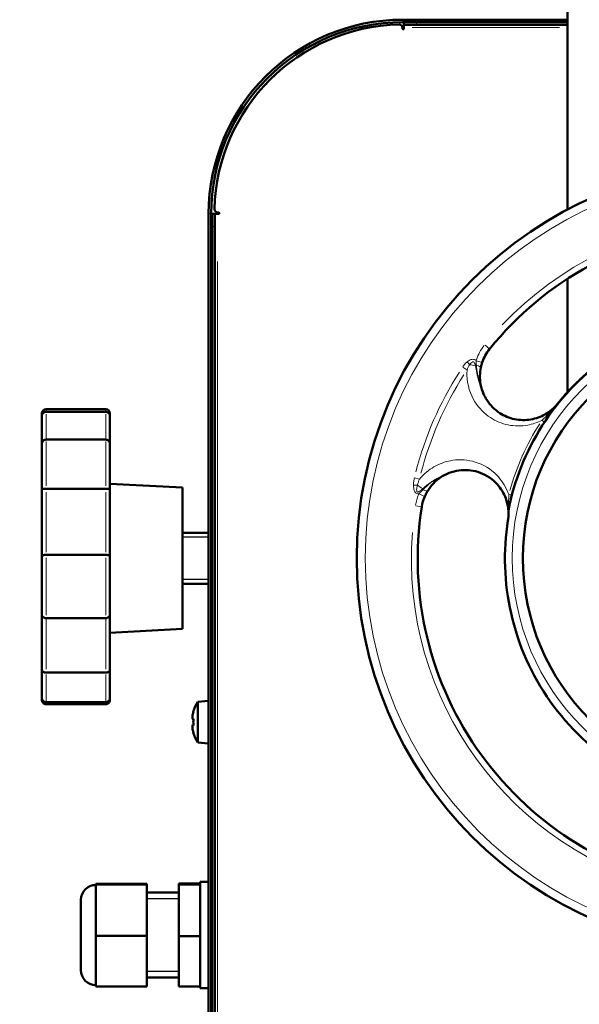
# Model space of a CAD drawing. Units: millimetres. Extents: x 330 to 2227, y 812 to 2459.
# Drawn here: x 547 to 679, y 2016 to 2248 of the extents above; entities that cross this region are included whole.
import ezdxf

# ---------------------------------------------------------------- set-up
doc = ezdxf.new("R2010")
doc.units = ezdxf.units.MM
doc.header["$LTSCALE"] = 5
for name, color, linetype, lineweight in [('A1 contornos visíveis', 7, 'Continuous', 50), ('B1 arestas tangentes', 7, 'Continuous', 13), ('B2 linhas de cota', 7, 'Continuous', 25), ('B3 linhas auxiliares', 7, 'Continuous', 25)]:
    doc.layers.add(name, color=color, linetype=linetype, lineweight=lineweight)
doc.styles.add('3_5', font='isocpeur.ttf')
doc.dimstyles.new('Siemsen Cota', dxfattribs={"dimscale": 5, "dimtxt": 3.5, "dimasz": 2.5, "dimexe": 2, "dimexo": 1, "dimgap": 0.3, "dimtad": 1, "dimdec": 1, "dimrnd": 1e-08, "dimtxsty": '3_5', "dimcen": 0.09, "dimdle": 10, "dimclrd": 7, "dimclre": 7, "dimclrt": 7, "dimadec": 0, "dimazin": 2, "dimtfac": 0.714286, "dimtmove": 0, "dimatfit": 3, "dimfxl": 1, "dimtolj": 1, "dimtzin": 0, "dimlwd": -1, "dimlwe": -1, "dimarcsym": 0})

# ---------------------------------------------------------------- blocks, each defined once
blk = doc.blocks.new('*D9')
at = {"layer": 'B2 linhas de cota', "color": 7, "transparency": 16777216}
for p, q in [((709.59, 2458.57), (352.42, 2458.57)), ((362.42, 1943.23), (362.42, 2446.07)), ((594.59, 1930.73), (352.42, 1930.73))]:
    blk.add_line(p, q, dxfattribs=at)
for points in [[(360.34, 2446.07), (364.5, 2446.07), (362.42, 2458.57)], [(360.34, 1943.23), (364.5, 1943.23), (362.42, 1930.73)]]:
    blk.add_solid(points, dxfattribs=at)
at = {"layer": 'Defpoints', "color": 0, "transparency": 16777216}
for p in [(362.42, 2458.57), (714.59, 2458.57), (599.59, 1930.73)]:
    blk.add_point(p, dxfattribs=at)
at = {"layer": 'B2 linhas de cota', "color": 7, "transparency": 16777216, "insert": (330.92, 2157.77), "char_height": 17.5, "attachment_point": 1, "rotation": 90, "style": '3_5'}
blk.add_mtext('\\A1;{\\H1.42857x;527,8}', dxfattribs=at)
blk = doc.blocks.new('*D10')
at = {"layer": 'B2 linhas de cota', "color": 7, "transparency": 16777216}
for p, q in [((602.94, 2343.88), (416.07, 2343.88)), ((426.07, 2331.38), (426.07, 1943.23)), ((594.59, 1930.73), (416.07, 1930.73))]:
    blk.add_line(p, q, dxfattribs=at)
for points in [[(423.99, 2331.38), (428.16, 2331.38), (426.07, 2343.88)], [(423.99, 1943.23), (428.16, 1943.23), (426.07, 1930.73)]]:
    blk.add_solid(points, dxfattribs=at)
at = {"layer": 'Defpoints', "color": 0, "transparency": 16777216}
for p in [(607.94, 2343.88), (426.07, 1930.73), (599.59, 1930.73)]:
    blk.add_point(p, dxfattribs=at)
at = {"layer": 'B2 linhas de cota', "color": 7, "transparency": 16777216, "insert": (394.57, 2101.68), "char_height": 17.5, "attachment_point": 1, "rotation": 90, "style": '3_5'}
blk.add_mtext('\\A1;{\\H1.42857x;413,2}', dxfattribs=at)

msp = doc.modelspace()

# ---------------------------------------------------------------- linework, layer by layer
at = {"layer": 'A1 contornos visíveis'}
for p, q in [((676.09, 2252.54), (676.09, 2203.13)), ((637.34, 2245.58), (637.34, 2245.81)), ((676.09, 2247.73), (637.39, 2247.73)), ((637.39, 2247.13), (676.09, 2247.13)), ((637.64, 2247.13), (637.64, 2246.53)), ((640.64, 2246.53), (637.64, 2246.53)), ((637.64, 2246.53), (637.64, 2245.93)), ((637.64, 2245.93), (637.64, 2245.58)), ((676.09, 2247.13), (640.64, 2247.13)), ((676.09, 2246.53), (640.64, 2246.53)), ((591.79, 2202.13), (591.79, 1984.38)), ((592.39, 1984.38), (592.39, 2202.13)), ((592.64, 2199.13), (592.64, 2202.13)), ((593.24, 2202.13), (592.64, 2202.13)), ((593.24, 2202.13), (593.24, 2199.13)), ((593.24, 2202.13), (593.84, 2202.13)), ((594.19, 2202.13), (593.84, 2202.13)), ((593.96, 2202.43), (594.19, 2202.43)), ((592.64, 2199.13), (592.64, 1984.58)), ((593.24, 2199.13), (593.24, 1984.58)), ((676.09, 2186.87), (676.09, 2160.25)), ((567.62, 2156.23), (553.62, 2156.23)), ((553.62, 2155.61), (567.62, 2155.61)), ((552.62, 2154.7), (552.62, 2155.23)), ((552.62, 2154.7), (552.62, 2148.07)), ((568.62, 2155.23), (568.62, 2154.7)), ((568.62, 2148.07), (568.62, 2154.7)), ((567.62, 2149.1), (553.62, 2149.1)), ((552.62, 2137.41), (552.62, 2148.07)), ((568.62, 2148.07), (568.62, 2137.41)), ((552.62, 2137.41), (552.62, 2121.64)), ((553.62, 2137.54), (567.62, 2137.54)), ((585.62, 2137.84), (568.62, 2138.73)), ((568.62, 2121.64), (568.62, 2137.41)), ((585.62, 2137.84), (585.62, 2104.62)), ((585.62, 2127.23), (591.79, 2127.23)), ((592.39, 2127.23), (592.64, 2127.23)), ((552.62, 2107.94), (552.62, 2121.64)), ((567.62, 2122.05), (553.62, 2122.05)), ((568.62, 2121.64), (568.62, 2107.94)), ((585.62, 2115.23), (591.79, 2115.23)), ((592.39, 2115.23), (592.64, 2115.23)), ((552.62, 2107.94), (552.62, 2094.9)), ((553.62, 2107.18), (567.62, 2107.18)), ((568.62, 2094.9), (568.62, 2107.94)), ((585.62, 2104.62), (568.62, 2103.73)), ((552.62, 2088.48), (552.62, 2094.9)), ((567.62, 2094.38), (553.62, 2094.38)), ((568.62, 2094.9), (568.62, 2088.48)), ((552.62, 2088.48), (552.62, 2087.99)), ((568.62, 2087.99), (568.62, 2088.48)), ((553.62, 2087.41), (567.62, 2087.41)), ((567.62, 2086.93), (553.62, 2086.93)), ((589.29, 2087.51), (591.79, 2087.73)), ((589.29, 2077.95), (589.29, 2087.51)), ((592.39, 2086.68), (592.64, 2086.68)), ((588.2, 2085.17), (588.23, 2085.15)), ((587.99, 2083.52), (588.23, 2083.52)), ((588.23, 2081.93), (587.99, 2081.93)), ((588.23, 2080.3), (588.2, 2080.28)), ((589.29, 2077.95), (591.79, 2077.73)), ((592.39, 2078.78), (592.64, 2078.78)), ((577.29, 2044.75), (565.29, 2044.75)), ((565.29, 2044.75), (565.29, 2044.62)), ((577.29, 2044.62), (565.29, 2044.62)), ((565.29, 2044.62), (565.29, 2032.56)), ((577.29, 2044.75), (577.29, 2044.62)), ((577.29, 2044.62), (577.29, 2032.56)), ((584.79, 2044.85), (589.79, 2044.85)), ((584.79, 2044.61), (584.79, 2044.85)), ((584.79, 2044.61), (589.79, 2044.61)), ((584.79, 2032.49), (584.79, 2044.61)), ((589.79, 2045.23), (589.79, 2044.67)), ((589.79, 2045.23), (591.79, 2045.23)), ((589.79, 2044.61), (589.79, 2044.67)), ((589.79, 2041.61), (589.79, 2044.61)), ((584.79, 2042.73), (577.29, 2042.73)), ((592.39, 2042.98), (592.64, 2042.98)), ((561.79, 2024.48), (561.79, 2040.98)), ((589.79, 2041.61), (589.79, 2035.48)), ((589.79, 2032.49), (589.79, 2035.48)), ((577.29, 2032.56), (565.29, 2032.56)), ((565.29, 2032.56), (565.29, 2020.62)), ((577.29, 2032.56), (577.29, 2020.62)), ((584.79, 2032.49), (589.79, 2032.49)), ((584.79, 2020.61), (584.79, 2032.49)), ((589.79, 2029.55), (589.79, 2032.49)), ((589.79, 2029.55), (589.79, 2023.55)), ((584.79, 2022.73), (577.29, 2022.73)), ((589.79, 2020.61), (589.79, 2023.55)), ((592.39, 2022.48), (592.64, 2022.48)), ((577.29, 2020.62), (565.29, 2020.62)), ((584.79, 2020.61), (589.79, 2020.61)), ((589.79, 2020.61), (589.79, 2020.23)), ((589.79, 2020.23), (591.79, 2020.23))]:
    msp.add_line(p, q, dxfattribs=at)
for radius in [92.5, 53.5]:
    msp.add_circle((719.09, 2121.23), radius, dxfattribs=at)
for centre, radius, start, end in [((637.39, 2202.13), 45.6, 90, 180), ((637.39, 2202.13), 45, 90, 180), ((637.64, 2202.13), 44.5, 91.4424, 178.5576), ((636.54, 2245.81), 0.8, 0, 91.4424), ((637.49, 2245.58), 0.15, 180, 0), ((593.96, 2203.23), 0.8, 178.5576, 270), ((594.19, 2202.28), 0.15, 270, 90), ((718.83, 2121.04), 78.49, 51.0533, 141.0536), ((665.75, 2163.94), 10.25, 141.0536, 161.4758), ((719.09, 2121.23), 58, 126.2136, 168.8305), ((553.62, 2155.23), 1, 90, 180), ((567.62, 2155.23), 1, 0, 90), ((651.97, 2131.71), 10.25, 156.7342, 171.0533), ((719.39, 2121.1), 78.49, 171.0533, 261.0536), ((596.45, 2082.73), 8.61, 146.2584, 163.4959), ((596.45, 2082.73), 8.57, 163.5546, 171.0061), ((596.45, 2082.73), 8.57, 188.9939, 196.4454), ((596.45, 2082.73), 8.61, 196.5041, 213.7416), ((565.29, 2040.98), 3.5, 90, 180), ((565.29, 2024.48), 3.5, 180, 270)]:
    msp.add_arc(centre, radius, start, end, dxfattribs=at)
for centre, major_axis, ratio, start_param, end_param in [((596.45, 2083.79), (-8.47, 0), 0.707107, 6.237606, 6.328764), ((596.45, 2081.66), (-8.47, 0), 0.707107, 6.237606, 6.328764), ((595.45, 2082.73), (0, 8.37), 0.866186, 1.475817, 1.665775)]:
    msp.add_ellipse(centre, major_axis=major_axis, ratio=ratio, start_param=start_param, end_param=end_param, dxfattribs=at)
for points, knots in [([(655.72, 2166.01), (655.75, 2166.18), (655.79, 2166.34), (655.89, 2166.73), (655.96, 2166.96), (656.04, 2167.19)], [0, 0, 0, 0, 0.0584626, 0.0584626, 0.1414612, 0.1414612, 0.1414612, 0.1414612]), ([(684.83, 2168.02), (682.82, 2166.57), (680.9, 2164.98), (678.12, 2162.37), (677.19, 2161.43), (676.3, 2160.47)], [-2.88972, -2.88972, -2.88972, -2.88972, -2.18643, -2.18643, -1.813739, -1.813739, -1.813739, -1.813739]), ([(656.38, 2159.81), (656.07, 2160.51), (655.83, 2161.27), (655.56, 2162.73), (655.5, 2163.41), (655.52, 2164.74), (655.59, 2165.38), (655.72, 2166.01)], [-0.0018257, -0.0018257, -0.0018257, -0.0018257, 0.3080452, 0.3080452, 0.5665003, 0.5665003, 0.7967201, 0.7967201, 0.7967201, 0.7967201]), ([(673.78, 2157.56), (673.76, 2157.54), (673.75, 2157.52), (672.93, 2156.51), (671.94, 2155.68), (669.79, 2154.43), (668.63, 2154.03), (666.17, 2153.61), (664.88, 2153.65), (662.41, 2154.17), (661.23, 2154.65), (658.97, 2156.13), (657.92, 2157.17), (656.83, 2158.87), (656.59, 2159.33), (656.38, 2159.81)], [4.391543, 4.391543, 4.391543, 4.391543, 4.400803, 4.400803, 4.858468, 4.858468, 5.344265, 5.344265, 5.90364, 5.90364, 6.482123, 6.482123, 7.140949, 7.140949, 7.366435, 7.366435, 7.366435, 7.366435]), ([(674.44, 2158.36), (674.4, 2158.32), (674.36, 2158.27), (674.22, 2158.1), (674.12, 2157.98), (673.98, 2157.81), (673.93, 2157.74), (673.86, 2157.66), (673.83, 2157.63), (673.81, 2157.6), (673.8, 2157.59), (673.79, 2157.57), (673.78, 2157.57), (673.78, 2157.57), (673.78, 2157.57), (673.78, 2157.57), (673.78, 2157.56), (673.78, 2157.56)], [0.2868346, 0.2868346, 0.2868346, 0.2868346, 0.3056106, 0.3056106, 0.3562689, 0.3562689, 0.3810856, 0.3810856, 0.3942114, 0.3942114, 0.401199, 0.401199, 0.4049847, 0.4049847, 0.4068782, 0.4068782, 0.4086196, 0.4086196, 0.4086196, 0.4086196]), ([(675.31, 2159.38), (675.04, 2159.07), (674.81, 2158.8), (674.55, 2158.49), (674.49, 2158.43), (674.44, 2158.36)], [1.2291919, 1.2291919, 1.2291919, 1.2291919, 1.3720495, 1.3720495, 1.4088779, 1.4088779, 1.4088779, 1.4088779]), ([(674.45, 2158.26), (674.72, 2158.58), (674.95, 2158.87), (675.23, 2159.26), (675.27, 2159.32), (675.31, 2159.38)], [0, 0, 0, 0, 0.126021, 0.126021, 0.1492371, 0.1492371, 0.1492371, 0.1492371]), ([(552.62, 2154.7), (552.62, 2154.7), (552.62, 2154.7), (552.62, 2154.77), (552.63, 2154.84), (552.66, 2154.97), (552.68, 2155.03), (552.77, 2155.2), (552.85, 2155.3), (553.04, 2155.45), (553.15, 2155.51), (553.38, 2155.59), (553.5, 2155.61), (553.62, 2155.61)], [-0.0004801, -0.0004801, -0.0004801, -0.0004801, 0, 0, 0.0239836, 0.0239836, 0.0478279, 0.0478279, 0.0885829, 0.0885829, 0.1264946, 0.1264946, 0.1630601, 0.1630601, 0.1630601, 0.1630601]), ([(568.62, 2154.7), (568.62, 2154.7), (568.62, 2154.7), (568.62, 2154.77), (568.61, 2154.84), (568.57, 2154.97), (568.55, 2155.03), (568.46, 2155.2), (568.38, 2155.3), (568.19, 2155.45), (568.09, 2155.51), (567.86, 2155.59), (567.74, 2155.61), (567.62, 2155.61)], [-0.0004852, -0.0004852, -0.0004852, -0.0004852, 0, 0, 0.0239929, 0.0239929, 0.0478488, 0.0478488, 0.08859, 0.08859, 0.1264914, 0.1264914, 0.1630546, 0.1630546, 0.1630546, 0.1630546]), ([(553.62, 2149.1), (553.5, 2149.1), (553.38, 2149.07), (553.15, 2148.98), (553.04, 2148.92), (552.85, 2148.74), (552.77, 2148.63), (552.68, 2148.45), (552.66, 2148.37), (552.63, 2148.22), (552.62, 2148.15), (552.62, 2148.07), (552.62, 2148.07), (552.62, 2148.07)], [0, 0, 0, 0, 0.0364769, 0.0364769, 0.0742966, 0.0742966, 0.1149528, 0.1149528, 0.1387392, 0.1387392, 0.1626647, 0.1626647, 0.1631436, 0.1631436, 0.1631436, 0.1631436]), ([(568.62, 2148.07), (568.62, 2148.07), (568.62, 2148.07), (568.62, 2148.15), (568.61, 2148.22), (568.57, 2148.37), (568.55, 2148.45), (568.46, 2148.63), (568.38, 2148.74), (568.19, 2148.92), (568.09, 2148.98), (567.86, 2149.07), (567.74, 2149.1), (567.62, 2149.1)], [-0.0004801, -0.0004801, -0.0004801, -0.0004801, 0, 0, 0.0239836, 0.0239836, 0.0478279, 0.0478279, 0.0885829, 0.0885829, 0.1264946, 0.1264946, 0.1630601, 0.1630601, 0.1630601, 0.1630601]), ([(648.3, 2141.28), (649.05, 2141.56), (649.81, 2141.75), (652.08, 2142.07), (653.58, 2141.93), (656.56, 2141.02), (658.02, 2140.16), (660.11, 2138.06), (660.87, 2136.98), (661.62, 2135.21), (661.8, 2134.66), (662.04, 2133.67), (662.12, 2133.23), (662.16, 2132.78)], [10.176573, 10.176573, 10.176573, 10.176573, 10.515481, 10.515481, 11.187738, 11.187738, 11.945328, 11.945328, 12.493413, 12.493413, 12.717088, 12.717088, 12.884118, 12.884118, 12.884118, 12.884118]), ([(643.25, 2137.08), (643.64, 2137.72), (644.1, 2138.3), (645.14, 2139.39), (645.74, 2139.87), (646.98, 2140.69), (647.63, 2141.02), (648.3, 2141.28)], [0, 0, 0, 0, 0.2646188, 0.2646188, 0.5491352, 0.5491352, 0.835511, 0.835511, 0.835511, 0.835511]), ([(552.62, 2137.41), (552.62, 2137.41), (552.62, 2137.41), (552.62, 2137.42), (552.63, 2137.43), (552.66, 2137.45), (552.68, 2137.46), (552.77, 2137.48), (552.85, 2137.5), (553.04, 2137.52), (553.15, 2137.52), (553.38, 2137.53), (553.5, 2137.54), (553.62, 2137.54)], [-0.0004801, -0.0004801, -0.0004801, -0.0004801, 0, 0, 0.0239836, 0.0239836, 0.0478279, 0.0478279, 0.0885829, 0.0885829, 0.1264946, 0.1264946, 0.1630601, 0.1630601, 0.1630601, 0.1630601]), ([(568.62, 2137.41), (568.62, 2137.41), (568.62, 2137.41), (568.62, 2137.42), (568.61, 2137.43), (568.57, 2137.45), (568.55, 2137.46), (568.46, 2137.48), (568.38, 2137.5), (568.19, 2137.52), (568.09, 2137.52), (567.86, 2137.53), (567.74, 2137.54), (567.62, 2137.54)], [-0.0004851, -0.0004851, -0.0004851, -0.0004851, 0, 0, 0.0239926, 0.0239926, 0.0478482, 0.0478482, 0.0885898, 0.0885898, 0.1264915, 0.1264915, 0.1630548, 0.1630548, 0.1630548, 0.1630548]), ([(642.56, 2135.76), (642.65, 2135.96), (642.74, 2136.16), (642.97, 2136.6), (643.1, 2136.84), (643.25, 2137.08)], [0, 0, 0, 0, 0.0755652, 0.0755652, 0.1722824, 0.1722824, 0.1722824, 0.1722824]), ([(662.19, 2132.46), (662.19, 2132.46), (662.19, 2132.45), (662.2, 2132.4), (662.2, 2132.36), (662.21, 2132.23), (662.21, 2132.11), (662.22, 2131.73), (662.22, 2131.47), (662.2, 2130.98), (662.18, 2130.78), (662.14, 2130.43), (662.12, 2130.28), (662.1, 2130.12), (662.1, 2130.12), (662.1, 2130.12)], [-0.4150555, -0.4150555, -0.4150555, -0.4150555, -0.3942692, -0.3942692, -0.3713255, -0.3713255, -0.3278072, -0.3278072, -0.2706188, -0.2706188, -0.2350099, -0.2350099, -0.2061197, -0.2061197, -0.2057898, -0.2057898, -0.2057898, -0.2057898]), ([(662.16, 2132.78), (662.16, 2132.78), (662.16, 2132.77), (662.17, 2132.72), (662.18, 2132.67), (662.18, 2132.59), (662.18, 2132.57), (662.19, 2132.49), (662.19, 2132.46), (662.19, 2132.46)], [-0.000542, -0.000542, -0.000542, -0.000542, 0, 0, 0.02281709, 0.02281709, 0.04193662, 0.04193662, 0.08618355, 0.08618355, 0.08618355, 0.08618355]), ([(662.1, 2130.12), (660.95, 2122.87), (661.2, 2115.47), (664.5, 2100.87), (667.63, 2093.83), (676.45, 2081.37), (682.04, 2076.07), (690.97, 2070.45), (693.06, 2069.4), (694.86, 2068.53), (695.28, 2068.34), (695.57, 2068.21), (695.63, 2068.19), (695.67, 2068.17), (695.68, 2068.16), (695.69, 2068.16), (695.7, 2068.16), (695.7, 2068.16), (695.7, 2068.16), (695.7, 2068.15), (695.7, 2068.15), (695.7, 2068.15)], [-0.9608895, -0.9608895, -0.9608895, -0.9608895, -0.7020227, -0.7020227, -0.4327615, -0.4327615, -0.1633101, -0.1633101, -0.05944, -0.05944, -0.0159055, -0.0159055, -0.005107, -0.005107, -0.0021523, -0.0021523, -0.0010386, -0.0010386, -0.0004502, -0.0004502, 0, 0, 0, 0]), ([(553.62, 2122.05), (553.5, 2122.05), (553.38, 2122.04), (553.15, 2122), (553.04, 2121.98), (552.85, 2121.91), (552.77, 2121.86), (552.68, 2121.79), (552.66, 2121.76), (552.63, 2121.7), (552.62, 2121.67), (552.62, 2121.64), (552.62, 2121.64), (552.62, 2121.64)], [0, 0, 0, 0, 0.0364769, 0.0364769, 0.0742966, 0.0742966, 0.1149528, 0.1149528, 0.1387392, 0.1387392, 0.1626647, 0.1626647, 0.1631436, 0.1631436, 0.1631436, 0.1631436]), ([(568.62, 2121.64), (568.62, 2121.64), (568.62, 2121.64), (568.62, 2121.67), (568.61, 2121.7), (568.57, 2121.76), (568.55, 2121.79), (568.46, 2121.86), (568.38, 2121.91), (568.19, 2121.98), (568.09, 2122), (567.86, 2122.04), (567.74, 2122.05), (567.62, 2122.05)], [-0.0004801, -0.0004801, -0.0004801, -0.0004801, 0, 0, 0.0239836, 0.0239836, 0.0478279, 0.0478279, 0.0885829, 0.0885829, 0.1264946, 0.1264946, 0.1630601, 0.1630601, 0.1630601, 0.1630601]), ([(552.62, 2107.94), (552.62, 2107.94), (552.62, 2107.94), (552.62, 2107.88), (552.63, 2107.83), (552.66, 2107.72), (552.68, 2107.66), (552.77, 2107.53), (552.85, 2107.45), (553.04, 2107.32), (553.15, 2107.27), (553.38, 2107.2), (553.5, 2107.18), (553.62, 2107.18)], [-0.0004801, -0.0004801, -0.0004801, -0.0004801, 0, 0, 0.0239836, 0.0239836, 0.0478279, 0.0478279, 0.0885829, 0.0885829, 0.1264946, 0.1264946, 0.1630601, 0.1630601, 0.1630601, 0.1630601]), ([(568.62, 2107.94), (568.62, 2107.94), (568.62, 2107.94), (568.62, 2107.88), (568.61, 2107.83), (568.57, 2107.72), (568.55, 2107.66), (568.46, 2107.53), (568.38, 2107.45), (568.19, 2107.32), (568.09, 2107.27), (567.86, 2107.2), (567.74, 2107.18), (567.62, 2107.18)], [-0.0004851, -0.0004851, -0.0004851, -0.0004851, 0, 0, 0.0239926, 0.0239926, 0.0478482, 0.0478482, 0.0885898, 0.0885898, 0.1264915, 0.1264915, 0.1630548, 0.1630548, 0.1630548, 0.1630548]), ([(553.62, 2094.38), (553.5, 2094.38), (553.38, 2094.4), (553.15, 2094.44), (553.04, 2094.47), (552.85, 2094.56), (552.77, 2094.62), (552.68, 2094.71), (552.66, 2094.75), (552.63, 2094.82), (552.62, 2094.86), (552.62, 2094.9), (552.62, 2094.9), (552.62, 2094.9)], [0, 0, 0, 0, 0.0364769, 0.0364769, 0.0742966, 0.0742966, 0.1149528, 0.1149528, 0.1387392, 0.1387392, 0.1626647, 0.1626647, 0.1631436, 0.1631436, 0.1631436, 0.1631436]), ([(568.62, 2094.9), (568.62, 2094.9), (568.62, 2094.9), (568.62, 2094.86), (568.61, 2094.82), (568.57, 2094.75), (568.55, 2094.71), (568.46, 2094.62), (568.38, 2094.56), (568.19, 2094.47), (568.09, 2094.44), (567.86, 2094.4), (567.74, 2094.38), (567.62, 2094.38)], [-0.0004801, -0.0004801, -0.0004801, -0.0004801, 0, 0, 0.0239836, 0.0239836, 0.0478279, 0.0478279, 0.0885829, 0.0885829, 0.1264946, 0.1264946, 0.1630601, 0.1630601, 0.1630601, 0.1630601]), ([(552.62, 2088.48), (552.62, 2088.47), (552.62, 2088.47), (552.62, 2088.39), (552.63, 2088.31), (552.66, 2088.16), (552.68, 2088.08), (552.77, 2087.89), (552.85, 2087.77), (553.04, 2087.59), (553.15, 2087.52), (553.38, 2087.43), (553.5, 2087.41), (553.62, 2087.41)], [-0.0004801, -0.0004801, -0.0004801, -0.0004801, 0, 0, 0.0239836, 0.0239836, 0.0478279, 0.0478279, 0.0885829, 0.0885829, 0.1264946, 0.1264946, 0.1630601, 0.1630601, 0.1630601, 0.1630601]), ([(568.62, 2088.48), (568.62, 2088.47), (568.62, 2088.47), (568.62, 2088.39), (568.61, 2088.31), (568.57, 2088.16), (568.55, 2088.08), (568.46, 2087.89), (568.38, 2087.77), (568.19, 2087.59), (568.09, 2087.52), (567.86, 2087.43), (567.74, 2087.41), (567.62, 2087.41)], [-0.0004852, -0.0004852, -0.0004852, -0.0004852, 0, 0, 0.0239929, 0.0239929, 0.0478488, 0.0478488, 0.08859, 0.08859, 0.1264914, 0.1264914, 0.1630546, 0.1630546, 0.1630546, 0.1630546]), ([(553.62, 2086.93), (553.5, 2086.93), (553.38, 2086.96), (553.15, 2087.05), (553.04, 2087.12), (552.85, 2087.3), (552.77, 2087.41), (552.68, 2087.6), (552.66, 2087.67), (552.63, 2087.83), (552.62, 2087.91), (552.62, 2087.99), (552.62, 2087.99), (552.62, 2087.99)], [0, 0, 0, 0, 0.0364769, 0.0364769, 0.0742966, 0.0742966, 0.1149528, 0.1149528, 0.1387392, 0.1387392, 0.1626647, 0.1626647, 0.1631436, 0.1631436, 0.1631436, 0.1631436]), ([(568.62, 2087.99), (568.62, 2087.99), (568.62, 2087.99), (568.62, 2087.91), (568.61, 2087.83), (568.57, 2087.67), (568.55, 2087.6), (568.46, 2087.41), (568.38, 2087.3), (568.19, 2087.12), (568.09, 2087.05), (567.86, 2086.96), (567.74, 2086.93), (567.62, 2086.93)], [-0.0004801, -0.0004801, -0.0004801, -0.0004801, 0, 0, 0.0239836, 0.0239836, 0.0478279, 0.0478279, 0.0885829, 0.0885829, 0.1264946, 0.1264946, 0.1630601, 0.1630601, 0.1630601, 0.1630601])]:
    msp.add_open_spline(points, degree=3, knots=knots, dxfattribs=at)
for points in [[(676.3, 2160.47), (675.96, 2160.11), (675.64, 2159.75), (675.31, 2159.38)], [(587.99, 2083.52), (588.06, 2083.44), (588.14, 2083.35), (588.21, 2083.26)], [(587.99, 2081.93), (588.06, 2082.02), (588.14, 2082.11), (588.21, 2082.19)]]:
    msp.add_open_spline(points, degree=3, dxfattribs=at)
at = {"layer": 'B1 arestas tangentes'}
for p, q in [((637.39, 2247.16), (637.39, 2247.7)), ((674.17, 2245.93), (639.57, 2245.93)), ((640.64, 2246.56), (640.64, 2247.1)), ((592.36, 2202.13), (591.82, 2202.13)), ((592.67, 2199.13), (593.21, 2199.13)), ((593.84, 2190.92), (593.84, 1989.14)), ((656.71, 2171.25), (657.78, 2170.38)), ((652.55, 2167.34), (653.07, 2166.7)), ((656.03, 2167.19), (654.73, 2167.63)), ((652.45, 2165.5), (651.51, 2166.12)), ((654.66, 2166.57), (654.46, 2166.45)), ((553.62, 2156.23), (553.62, 2155.67)), ((567.62, 2155.67), (567.62, 2156.23)), ((553.62, 2149.18), (553.62, 2155.07)), ((567.62, 2155.07), (567.62, 2149.18)), ((670.7, 2153.2), (670.13, 2153.58)), ((553.62, 2148.63), (553.62, 2138.21)), ((567.62, 2138.21), (567.62, 2148.63)), ((640.18, 2140.09), (641.28, 2139.83)), ((640.78, 2138.41), (639.96, 2138.41)), ((642.17, 2137.39), (642.09, 2137.57)), ((553.62, 2122.66), (553.62, 2136.72)), ((567.62, 2136.72), (567.62, 2122.66)), ((641.29, 2136.3), (642.56, 2135.76)), ((663.01, 2136.01), (662.35, 2136.18)), ((640.49, 2133.52), (641.85, 2133.3)), ((553.62, 2121.29), (553.62, 2107.89)), ((567.62, 2107.89), (567.62, 2121.29)), ((553.62, 2095.21), (553.62, 2106.84)), ((567.62, 2106.84), (567.62, 2095.21)), ((553.62, 2093.9), (553.62, 2087.61)), ((567.62, 2087.61), (567.62, 2093.9)), ((553.62, 2086.96), (553.62, 2087.38)), ((567.62, 2087.38), (567.62, 2086.96))]:
    msp.add_line(p, q, dxfattribs=at)
for radius in [90.5, 56]:
    msp.add_circle((719.09, 2121.23), radius, dxfattribs=at)
for centre, radius, start, end in [((718.83, 2121.04), 79.99, 55.5534, 136.5536), ((665.75, 2163.94), 11.75, 142.0747, 160.4547), ((719.09, 2121.23), 81.2, 147.4107, 165.5487), ((719.09, 2121.23), 79.95, 147.4107, 165.5487), ((719.09, 2121.23), 58.75, 147.4834, 164.3035), ((651.97, 2131.71), 11.75, 157.4502, 170.3374), ((719.39, 2121.1), 79.99, 175.5534, 256.5536)]:
    msp.add_arc(centre, radius, start, end, dxfattribs=at)
for centre, major_axis, ratio, start_param, end_param in [((653.68, 2165.97), (-1.97, 0.33), 0.317949, 4.397533, 5.027245), ((654.25, 2166.32), (1.47, -0.3), 0.230564, 0.066515, 1.263779), ((672.85, 2159.45), (1.54, -1.27), 0.308062, 0.014043, 0.266823), ((641.73, 2138.42), (1.67, -1.1), 0.271633, 4.362733, 5.062045), ((641.97, 2137.86), (1.28, -0.79), 0.208268, 5.063621, 6.218998)]:
    msp.add_ellipse(centre, major_axis=major_axis, ratio=ratio, start_param=start_param, end_param=end_param, dxfattribs=at)
for points, knots in [([(652.52, 2167.37), (652.31, 2167.2), (652.12, 2167.01), (651.77, 2166.6), (651.61, 2166.38), (651.46, 2166.16)], [0, 0, 0, 0, 0.0809993, 0.0809993, 0.1619985, 0.1619985, 0.1619985, 0.1619985]), ([(654.62, 2167.67), (654.38, 2167.86), (654.08, 2167.97), (653.51, 2167.94), (653.25, 2167.84), (652.84, 2167.62), (652.68, 2167.5), (652.52, 2167.37)], [0.0972484, 0.0972484, 0.0972484, 0.0972484, 0.1881791, 0.1881791, 0.2683608, 0.2683608, 0.3285141, 0.3285141, 0.3285141, 0.3285141]), ([(653.1, 2166.67), (653.19, 2166.8), (653.29, 2166.93), (653.52, 2167.19), (653.67, 2167.32), (654, 2167.43), (654.16, 2167.32), (654.35, 2166.91), (654.4, 2166.68), (654.45, 2166.44)], [-0.3285141, -0.3285141, -0.3285141, -0.3285141, -0.2683608, -0.2683608, -0.1881791, -0.1881791, -0.0821285, -0.0821285, 0, 0, 0, 0]), ([(654.62, 2167.67), (654.6, 2167.49), (654.61, 2167.29), (654.64, 2166.91), (654.65, 2166.74), (654.67, 2166.58)], [-0.1414612, -0.1414612, -0.1414612, -0.1414612, -0.0584626, -0.0584626, 0, 0, 0, 0]), ([(652.5, 2165.47), (652.47, 2165.05), (652.46, 2164.64), (652.52, 2161.89), (653.23, 2159.74), (655.29, 2156.45), (656.55, 2155.2), (659.25, 2153.43), (660.66, 2152.85), (663.62, 2152.25), (665.17, 2152.22), (667.85, 2152.71), (668.98, 2153.07), (670.07, 2153.61)], [-8.036796, -8.036796, -8.036796, -8.036796, -7.904287, -7.904287, -7.140949, -7.140949, -6.482123, -6.482123, -5.90364, -5.90364, -5.344265, -5.344265, -4.953846, -4.953846, -4.953846, -4.953846]), ([(652.5, 2165.47), (652.58, 2165.68), (652.67, 2165.89), (652.87, 2166.29), (652.98, 2166.49), (653.1, 2166.67)], [-0.1619985, -0.1619985, -0.1619985, -0.1619985, -0.0809993, -0.0809993, 0, 0, 0, 0]), ([(654.45, 2166.44), (654.56, 2165.92), (654.65, 2165.33), (654.91, 2164.09), (655.07, 2163.43), (655.57, 2161.74), (655.96, 2160.75), (656.38, 2159.81)], [-0.69729, -0.69729, -0.69729, -0.69729, -0.5191181, -0.5191181, -0.3200566, -0.3200566, 0, 0, 0, 0]), ([(654.67, 2166.58), (654.73, 2165.91), (654.81, 2165.23), (655.04, 2163.82), (655.21, 2163.09), (655.69, 2161.49), (656.01, 2160.64), (656.38, 2159.81)], [-0.7967201, -0.7967201, -0.7967201, -0.7967201, -0.5665003, -0.5665003, -0.3080452, -0.3080452, 0.0018257, 0.0018257, 0.0018257, 0.0018257]), ([(674.44, 2158.36), (674.26, 2158.12), (674.07, 2157.86), (673.57, 2157.24), (673.28, 2156.89), (672.56, 2156.09), (672.14, 2155.65), (671.15, 2154.65), (670.6, 2154.12), (670.07, 2153.61)], [0, 0, 0, 0, 0.0855464, 0.0855464, 0.2034481, 0.2034481, 0.394741, 0.394741, 0.6588089, 0.6588089, 0.6588089, 0.6588089]), ([(662.28, 2136.2), (662.21, 2136.41), (662.12, 2136.63), (661.4, 2138.37), (660.51, 2139.67), (658.02, 2142.21), (656.28, 2143.25), (652.72, 2144.34), (650.92, 2144.49), (647.78, 2144.04), (646.45, 2143.62), (643.95, 2142.31), (642.79, 2141.44), (641.63, 2140.17), (641.48, 2139.99), (641.33, 2139.82)], [-12.567803, -12.567803, -12.567803, -12.567803, -12.493413, -12.493413, -11.945328, -11.945328, -11.187738, -11.187738, -10.515481, -10.515481, -10.021306, -10.021306, -9.546945, -9.546945, -9.474446, -9.474446, -9.474446, -9.474446]), ([(640.12, 2140.11), (640.05, 2139.83), (640, 2139.55), (639.93, 2138.98), (639.91, 2138.69), (639.91, 2138.41)], [0, 0, 0, 0, 0.085734, 0.085734, 0.1714679, 0.1714679, 0.1714679, 0.1714679]), ([(640.82, 2138.41), (640.88, 2138.65), (640.96, 2138.89), (641.13, 2139.36), (641.23, 2139.59), (641.33, 2139.82)], [-0.1714679, -0.1714679, -0.1714679, -0.1714679, -0.085734, -0.085734, 0, 0, 0, 0]), ([(648.3, 2141.28), (647.74, 2141.06), (647.17, 2140.82), (645.8, 2140.18), (645, 2139.75), (643.47, 2138.74), (642.75, 2138.15), (642.09, 2137.58)], [-0.7092539, -0.7092539, -0.7092539, -0.7092539, -0.5233929, -0.5233929, -0.261699, -0.261699, 0, 0, 0, 0]), ([(648.3, 2141.28), (647.52, 2140.97), (646.75, 2140.64), (645.29, 2139.86), (644.59, 2139.41), (643.31, 2138.45), (642.73, 2137.93), (642.17, 2137.38)], [-0.835511, -0.835511, -0.835511, -0.835511, -0.5491352, -0.5491352, -0.2646188, -0.2646188, 0, 0, 0, 0]), ([(639.91, 2138.41), (639.91, 2138.17), (639.93, 2137.93), (640.03, 2137.31), (640.13, 2136.92), (640.57, 2136.43), (640.85, 2136.33), (641.14, 2136.35), (641.16, 2136.35), (641.18, 2136.35)], [0, 0, 0, 0, 0.0722196, 0.0722196, 0.1877709, 0.1877709, 0.2690103, 0.2690103, 0.2752181, 0.2752181, 0.2752181, 0.2752181]), ([(642.09, 2137.58), (641.92, 2137.44), (641.77, 2137.31), (641.43, 2137.03), (641.26, 2136.9), (640.93, 2136.74), (640.78, 2136.77), (640.62, 2137.14), (640.64, 2137.48), (640.72, 2138.01), (640.77, 2138.21), (640.82, 2138.41)], [-0.4082186, -0.4082186, -0.4082186, -0.4082186, -0.3434678, -0.3434678, -0.2690103, -0.2690103, -0.1877709, -0.1877709, -0.0722196, -0.0722196, 0, 0, 0, 0]), ([(642.17, 2137.38), (641.97, 2137.18), (641.77, 2136.98), (641.43, 2136.63), (641.29, 2136.49), (641.18, 2136.35)], [-0.1722824, -0.1722824, -0.1722824, -0.1722824, -0.0755652, -0.0755652, 0, 0, 0, 0]), ([(662.28, 2136.2), (662.27, 2135.62), (662.26, 2135.01), (662.24, 2134.24), (662.23, 2134.07), (662.22, 2133.6), (662.2, 2133.29), (662.19, 2132.95), (662.18, 2132.85), (662.17, 2132.76), (662.17, 2132.75), (662.16, 2132.78)], [-0.4931937, -0.4931937, -0.4931937, -0.4931937, -0.2743426, -0.2743426, -0.2118758, -0.2118758, -0.0996853, -0.0996853, -0.0450855, -0.0450855, 0, 0, 0, 0])]:
    msp.add_open_spline(points, degree=3, knots=knots, dxfattribs=at)
at = {"layer": 'B3 linhas auxiliares'}
for p, q in [((591.79, 2126.18), (585.62, 2126.18)), ((592.64, 2126.18), (592.39, 2126.18)), ((585.62, 2116.28), (591.79, 2116.28)), ((592.39, 2116.28), (592.64, 2116.28)), ((584.79, 2041.23), (577.29, 2041.23)), ((592.64, 2041.17), (592.39, 2041.17)), ((577.29, 2024.23), (584.79, 2024.23)), ((592.39, 2024.28), (592.64, 2024.28))]:
    msp.add_line(p, q, dxfattribs=at)

# ---------------------------------------------------------------- dimensions: what is measured, and where the dimension line sits
at = {"layer": 'B2 linhas de cota', "color": 7}
for base, p1, p2, angle, picture, middle in [((362.42, 2458.57), (599.59, 1930.73), (714.59, 2458.57), 90, '*D9', (362.42, 2194.65)), ((426.0718549, 1930.72773008), (607.94073092, 2343.87773008), (599.59388113, 1930.72773008), 270, '*D10', (426.0718549, 2137.30273008))]:
    dim = msp.add_linear_dim(base=base, p1=p1, p2=p2, angle=angle, text='{\\H1.42857x;<>}', dimstyle='Siemsen Cota', override={"dimgap": 0.3, "dimdec": 1, "dimtol": 0, "dimlim": 0, "dimtp": 0, "dimtm": 0, "dimtdec": 2, "dimtofl": 0, "dimatfit": 1}, dxfattribs=at)
    dim.commit()
    dim.dimension.update_dxf_attribs({"geometry": picture, "text_midpoint": middle, "dimtype": 160})

doc.saveas('drawing.dxf')
